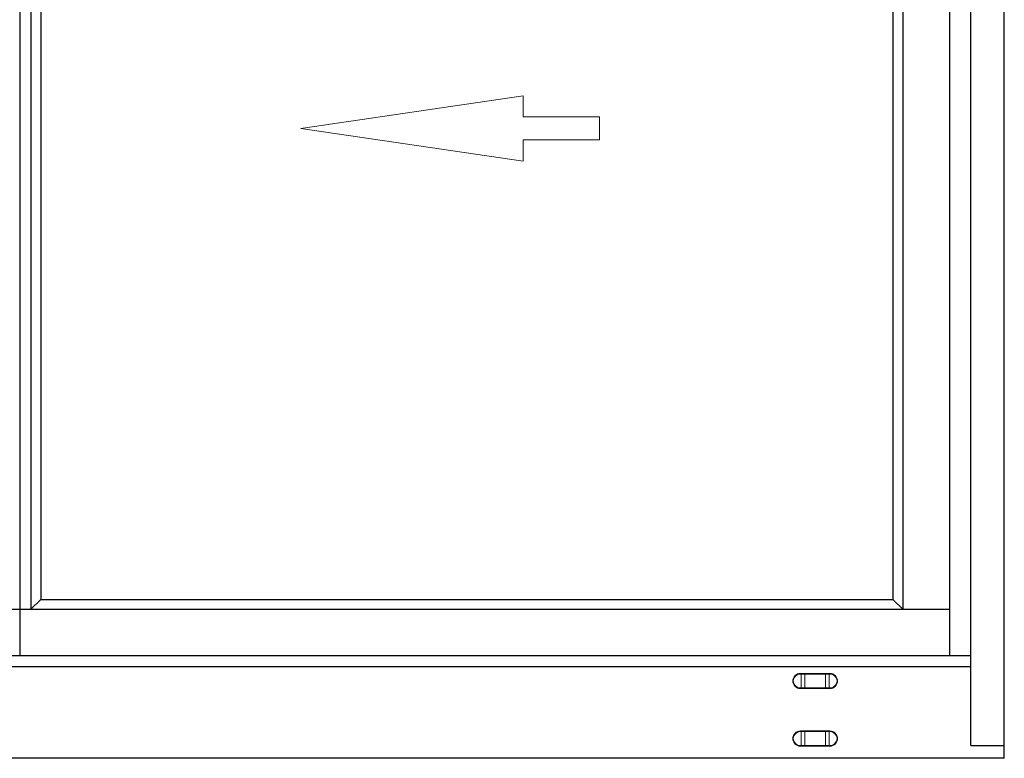
# Model space of a CAD drawing. Extents: x 12.8 to 84.4, y -17.8 to 26.1.
# Drawn here: x 55.2 to 84.4, y -17.8 to 4.2 of the extents above; entities that cross this region are included whole.
import ezdxf

# ---------------------------------------------------------------- set-up
doc = ezdxf.new("R2010")
doc.units = 0
doc.header["$LTSCALE"] = 0.3
doc.header["$MEASUREMENT"] = 0
doc.layers.add('Dimensions_Notes', color=7, linetype='CONTINUOUS', lineweight=13)
doc.layers.add('Elevation', color=7, linetype='CONTINUOUS')
doc.layers.add('HARD_OBJECT', color=13, linetype='CONTINUOUS')

# ---------------------------------------------------------------- blocks, each defined once
blk = doc.blocks.new('926067 Front')
at = {"layer": 'HARD_OBJECT', "linetype": 'Continuous', "lineweight": 15}
for p, q in [((-0.443, 0.435), (-0.418, 0.435)), ((-0.413, 0.454), (-0.438, 0.454)), ((-0.418, 0.435), (-0.303, 0.435)), ((-0.418, 0.435), (-0.418, 0.02)), ((-0.303, 0.454), (-0.413, 0.454)), ((-0.303, 0.454), (-0.303, 0.435)), ((-0.303, 0.454), (0.303, 0.454)), ((-0.303, 0.02), (-0.303, 0.435)), ((0.303, 0.435), (-0.303, 0.435)), ((0.303, 0.454), (0.303, 0.435)), ((0.303, 0.454), (0.413, 0.454)), ((0.303, 0.02), (0.303, 0.435)), ((0.418, 0.435), (0.303, 0.435)), ((0.413, 0.454), (0.438, 0.454)), ((0.418, 0.435), (0.418, 0.02)), ((0.443, 0.435), (0.418, 0.435)), ((-0.418, 0.02), (-0.443, 0.02)), ((-0.438, 0), (-0.413, 0)), ((-0.303, 0.02), (-0.418, 0.02)), ((-0.413, 0), (-0.303, 0)), ((-0.303, 0.02), (-0.303, 0)), ((-0.303, 0.02), (0.303, 0.02)), ((0.303, 0), (-0.303, 0)), ((0.303, 0.02), (0.418, 0.02)), ((0.303, 0.02), (0.303, 0)), ((0.413, 0), (0.303, 0)), ((0.438, 0), (0.413, 0)), ((0.418, 0.02), (0.443, 0.02))]:
    blk.add_line(p, q, dxfattribs=at)
at = {"layer": 'HARD_OBJECT', "linetype": 'Continuous', "lineweight": 15, "flags": 128}
for points in [[(-0.443, 0.435), (-0.443, 0.438), (-0.443, 0.442), (-0.442, 0.446), (-0.442, 0.449), (-0.441, 0.451), (-0.44, 0.453), (-0.439, 0.454), (-0.438, 0.454)], [(-0.418, 0.435), (-0.418, 0.438), (-0.418, 0.442), (-0.418, 0.446), (-0.417, 0.449), (-0.416, 0.451), (-0.415, 0.453), (-0.414, 0.454), (-0.413, 0.454)], [(0.418, 0.435), (0.418, 0.438), (0.418, 0.442), (0.418, 0.446), (0.417, 0.449), (0.416, 0.451), (0.415, 0.453), (0.414, 0.454), (0.413, 0.454)], [(0.443, 0.435), (0.443, 0.438), (0.443, 0.442), (0.442, 0.446), (0.442, 0.449), (0.441, 0.451), (0.44, 0.453), (0.439, 0.454), (0.438, 0.454)], [(-0.443, 0.02), (-0.443, 0.016), (-0.443, 0.012), (-0.442, 0.009), (-0.442, 0.006), (-0.441, 0.003), (-0.44, 0.001), (-0.439, 0), (-0.438, 0)], [(-0.418, 0.02), (-0.418, 0.016), (-0.418, 0.012), (-0.418, 0.009), (-0.417, 0.006), (-0.416, 0.003), (-0.415, 0.001), (-0.414, 0), (-0.413, 0)], [(0.418, 0.02), (0.418, 0.016), (0.418, 0.012), (0.418, 0.009), (0.417, 0.006), (0.416, 0.003), (0.415, 0.001), (0.414, 0), (0.413, 0)], [(0.443, 0.02), (0.443, 0.016), (0.443, 0.012), (0.442, 0.009), (0.442, 0.006), (0.441, 0.003), (0.44, 0.001), (0.439, 0), (0.438, 0)]]:
    blk.add_lwpolyline(points, dxfattribs=at)
at = {"layer": 'HARD_OBJECT', "linetype": 'Continuous', "lineweight": 15}
for centre, radius, start, end in [((-0.438, 0.227), 0.227, 90, 270), ((-0.443, 0.227), 0.207, 90, 270), ((0.438, 0.227), 0.227, 270, 90), ((0.443, 0.227), 0.207, 270, 90)]:
    blk.add_arc(centre, radius, start, end, dxfattribs=at)

msp = doc.modelspace()

# ---------------------------------------------------------------- linework, layer by layer
at = {"layer": 'Dimensions_Notes'}
msp.add_lwpolyline([(70.136, 1.269), (70.136, 1.895), (63.518, 0.926), (70.136, -0.044), (70.136, 0.583), (72.406, 0.583), (72.406, 1.269)], close=True, dxfattribs=at)
at = {"layer": 'Elevation', "color": 5}
for p, q in [((84.444, -17.812), (84.444, 18.188)), ((83.444, -17.435), (83.444, 17.438)), ((82.819, 16.606), (82.819, -14.75)), ((26.069, -14.75), (83.444, -14.75)), ((26.069, -15.078), (83.444, -15.078)), ((83.444, -17.435), (84.444, -17.435)), ((84.444, -17.812), (24.444, -17.812))]:
    msp.add_line(p, q, dxfattribs=at)
at = {"layer": 'Elevation', "color": 6}
for p, q in [((55.159, 16.606), (55.159, -14.75)), ((55.493, 15.23), (55.493, -13.378)), ((81.423, 15.23), (81.423, -13.378)), ((55.785, 14.938), (55.785, -13.087)), ((81.131, 14.938), (81.131, -13.087)), ((55.785, -13.087), (55.493, -13.378)), ((55.785, -13.087), (81.131, -13.087)), ((81.131, -13.087), (81.423, -13.378)), ((26.069, -13.378), (82.819, -13.378))]:
    msp.add_line(p, q, dxfattribs=at)

# ---------------------------------------------------------------- block references
at = {"layer": 'HARD_OBJECT', "xscale": -1}
for p in [(78.819, -15.739), (78.819, -17.453)]:
    msp.add_blockref('926067 Front', p, dxfattribs=at)

doc.saveas('drawing.dxf')
